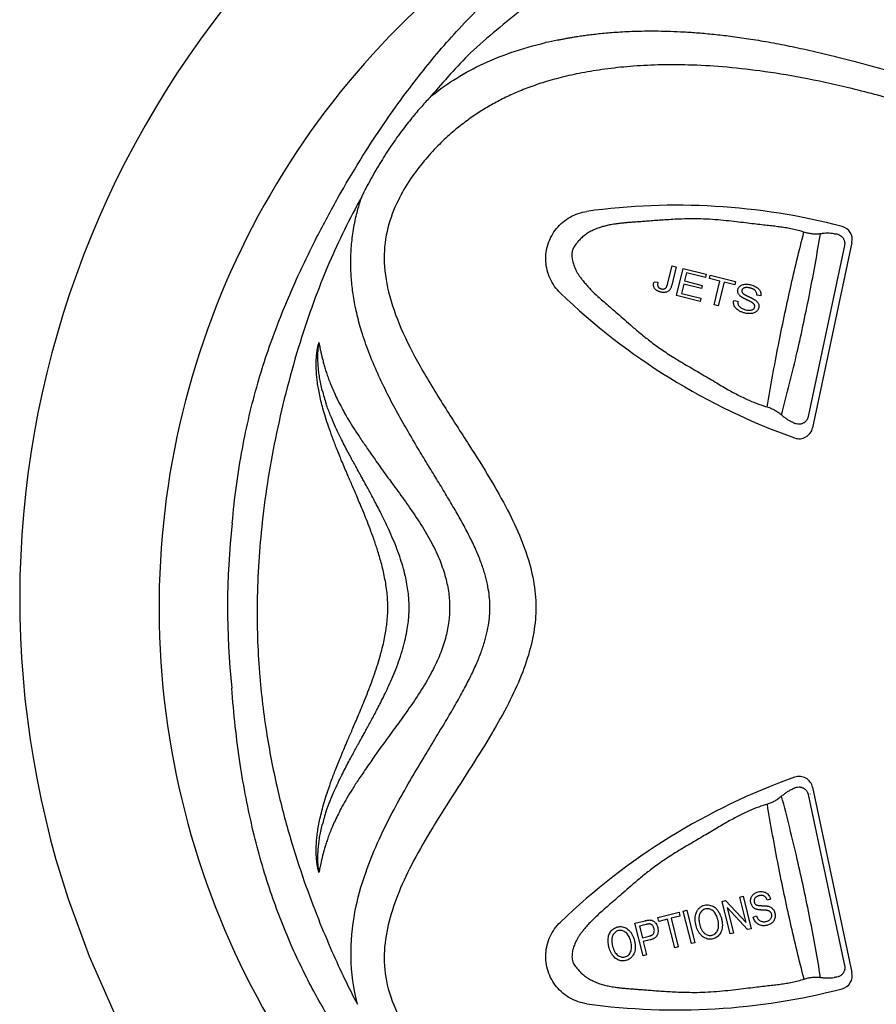
# Model space of a CAD drawing. Extents: x 945 to 1031, y 781 to 934.
# Drawn here: x 982 to 985, y 806 to 810 of the extents above; entities that cross this region are included whole.
import ezdxf

# ---------------------------------------------------------------- set-up
doc = ezdxf.new("R2010")
doc.units = 0
doc.header["$MEASUREMENT"] = 0
doc.layers.add('1', color=4, linetype='Continuous')
doc.layers.add('SPA', color=2, linetype='Continuous')

# ---------------------------------------------------------------- blocks, each defined once
blk = doc.blocks.new('main_control')
at = {"color": 3, "linetype": 'Continuous'}
for p, q in [((7.6784, 16.9912), (7.5481, 16.3776)), ((7.7052, 17.002), (7.5639, 16.3371)), ((7.0431, 16.8521), (7.0598, 16.9189)), ((7.0598, 16.9189), (7.0749, 16.9152)), ((7.0749, 16.9152), (7.0584, 16.8491)), ((7.0756, 16.8119), (7.0998, 16.909)), ((7.0998, 16.909), (7.1821, 16.8885)), ((7.112, 16.8938), (7.1046, 16.8641)), ((7.1793, 16.877), (7.112, 16.8938)), ((7.1821, 16.8885), (7.1793, 16.877)), ((7.1942, 16.8733), (7.197, 16.8847)), ((7.197, 16.8847), (7.2873, 16.8623)), ((6.995, 16.8613), (7.0089, 16.8595)), ((7.1018, 16.8527), (7.0935, 16.8196)), ((7.1648, 16.837), (7.1018, 16.8527)), ((7.1046, 16.8641), (7.1676, 16.8484)), ((7.1676, 16.8484), (7.1648, 16.837)), ((7.2317, 16.864), (7.1942, 16.8733)), ((7.2104, 16.7784), (7.2317, 16.864)), ((7.2468, 16.8602), (7.2254, 16.7746)), ((7.2844, 16.8508), (7.2468, 16.8602)), ((7.2873, 16.8623), (7.2844, 16.8508)), ((6.6592, 16.8206), (6.6599, 16.8214)), ((7.1606, 16.7908), (7.0756, 16.8119)), ((7.0935, 16.8196), (7.1634, 16.8022)), ((7.378, 16.8106), (7.3633, 16.8133)), ((7.1634, 16.8022), (7.1606, 16.7908)), ((7.2254, 16.7746), (7.2104, 16.7784)), ((7.2812, 16.7938), (7.2957, 16.7913)), ((7.5639, 15.0481), (7.7052, 14.3832)), ((7.5483, 15.0219), (7.6788, 14.4084)), ((7.5555, 15.0243), (7.5557, 15.0233)), ((7.3023, 14.6542), (7.3145, 14.6572)), ((7.3145, 14.6572), (7.3435, 14.5408)), ((7.239, 14.6384), (7.252, 14.6416)), ((7.268, 14.5219), (7.239, 14.6384)), ((7.252, 14.6416), (7.3251, 14.5628)), ((7.3251, 14.5628), (7.3023, 14.6542)), ((7.4131, 14.647), (7.4012, 14.6428)), ((7.0087, 14.5809), (7.0847, 14.5999)), ((7.0881, 14.5861), (7.0564, 14.5782)), ((7.0847, 14.5999), (7.0881, 14.5861)), ((7.0999, 14.6037), (7.1126, 14.6068)), ((7.1289, 14.4872), (7.0999, 14.6037)), ((7.1126, 14.6068), (7.1416, 14.4904)), ((7.2573, 14.6165), (7.2802, 14.525)), ((7.3305, 14.5375), (7.2573, 14.6165)), ((7.3512, 14.5824), (7.3628, 14.5867)), ((6.9266, 14.5604), (6.9627, 14.5695)), ((6.9556, 14.444), (6.9266, 14.5604)), ((6.9672, 14.556), (6.9427, 14.5499)), ((7.0121, 14.5672), (7.0087, 14.5809)), ((7.0437, 14.5751), (7.0121, 14.5672)), ((7.0693, 14.4724), (7.0437, 14.5751)), ((7.0564, 14.5782), (7.082, 14.4755)), ((6.9427, 14.5499), (6.9531, 14.5083)), ((7.2802, 14.525), (7.268, 14.5219)), ((7.3435, 14.5408), (7.3305, 14.5375)), ((6.9531, 14.5083), (6.9779, 14.5144)), ((6.9811, 14.5006), (6.9565, 14.4945)), ((6.9565, 14.4945), (6.9683, 14.4472)), ((7.1416, 14.4904), (7.1289, 14.4872)), ((6.9683, 14.4472), (6.9556, 14.444)), ((7.082, 14.4755), (7.0693, 14.4724))]:
    blk.add_line(p, q, dxfattribs=at)
at = {"color": 4, "linetype": 'Continuous'}
blk.add_arc((8.171, 15.6926), 2.952, 127.2, 238.6532, dxfattribs=at)
at = {"color": 3, "linetype": 'Continuous'}
for centre, radius, start, end in [((8.171, 15.6926), 2.7062, 127.4319, 132.6834), ((6.9565, 16.1477), 1.6099, 101.0412, 102.5829), ((8.1332, 15.9027), 2.5287, 135.2831, 140.05), ((7.0759, 14.7869), 2.349, 75.358, 97.8638), ((7.6573, 17.0122), 0.049, 348, 75.358), ((7.6498, 17.095), 0.062, 261.7546, 266.2377), ((8.287, 18.5142), 2.349, 226.1362, 250.4136), ((6.622, 16.6743), 0.842, 193.9256, 197.3449), ((7.4628, 16.3046), 0.0603, 58.4433, 64.7859), ((7.516, 16.3473), 0.049, 250.4136, 348), ((8.171, 15.6926), 2.7062, 173.5754, 186.1241), ((8.287, 12.871), 2.349, 109.5864, 133.8638), ((7.516, 15.0379), 0.049, 12, 109.5864), ((7.463, 15.0948), 0.0602, 295.2273, 301.5756), ((6.6221, 14.7109), 0.8421, 162.652, 166.0817), ((7.6573, 14.373), 0.049, 284.642, 12), ((7.6502, 14.3044), 0.0621, 93.784, 98.2556), ((7.0759, 16.5983), 2.349, 262.1362, 284.642)]:
    blk.add_arc(centre, radius, start, end, dxfattribs=at)
for points, start_tangent, end_tangent in [([(5.4818, 15.9954), (5.5179, 16.2626), (5.5735, 16.4978), (5.6425, 16.7029), (5.7174, 16.8811), (5.7945, 17.0392), (5.8721, 17.1821), (5.9496, 17.3115), (6.024, 17.4253), (6.0942, 17.524), (6.1595, 17.6094), (6.2241, 17.6884), (6.2956, 17.7688), (6.3752, 17.85), (6.4545, 17.9226)], (0.087254, 0.996186), (0.75478, 0.655977)), ([(6.6482, 17.7278), (6.6608, 17.7305), (6.6742, 17.7331), (6.6885, 17.7358), (6.7042, 17.7386), (6.7217, 17.7414), (6.741, 17.7443), (6.762, 17.7471), (6.7849, 17.7499), (6.8097, 17.7525), (6.8367, 17.755), (6.866, 17.7571), (6.8979, 17.7589), (6.9324, 17.7602), (6.9699, 17.7609), (7.0104, 17.7608), (7.0544, 17.7598), (7.102, 17.7576), (7.1535, 17.7541), (7.209, 17.7491), (7.269, 17.7421), (7.3341, 17.733), (7.4045, 17.7213), (7.4804, 17.7069), (7.5607, 17.6897), (7.6408, 17.6707), (7.7162, 17.6513), (7.7866, 17.632), (7.8555, 17.6123), (7.9261, 17.5911), (8.0021, 17.5675), (8.0866, 17.5405), (8.1792, 17.5102), (8.2793, 17.4768), (8.3885, 17.44), (8.5079, 17.3998), (8.6372, 17.357), (8.779, 17.312), (8.9347, 17.2659), (9.106, 17.2202), (9.2957, 17.1757), (9.5057, 17.134), (9.7373, 17.0964), (9.9921, 17.0642), (10.2725, 17.0392), (10.5811, 17.0233), (10.921, 17.0187)], (0.977146, 0.21257), (0.999984, 0.005598)), ([(6.1947, 17.5264), (6.2755, 17.5848), (6.3709, 17.6378), (6.4812, 17.6831), (6.6058, 17.719)], (0.773385, 0.633937), (0.9737, 0.227834)), ([(10.9085, 16.9223), (10.3979, 16.934), (9.941, 16.9717), (9.5333, 17.0304), (9.1707, 17.1052), (8.8489, 17.1918), (8.5644, 17.2831), (8.312, 17.3694), (8.0855, 17.4448), (7.8795, 17.5076), (7.6929, 17.5568), (7.5252, 17.5929), (7.375, 17.6173), (7.2402, 17.632), (7.1187, 17.6387), (7.0087, 17.6388), (6.9091, 17.6335), (6.8184, 17.6237), (6.736, 17.6102), (6.662, 17.5939), (6.5966, 17.5754), (6.5387, 17.5554), (6.4871, 17.5341), (6.44, 17.5113), (6.3961, 17.4869), (6.3537, 17.4601), (6.3111, 17.4295), (6.2664, 17.393), (6.219, 17.3484), (6.1702, 17.2945), (6.1218, 17.2302), (6.0765, 17.1521), (6.0402, 17.055), (6.0267, 16.9455), (6.0427, 16.8249), (6.0871, 16.6949), (6.1555, 16.5585), (6.242, 16.4151), (6.331, 16.2761), (6.4073, 16.1533), (6.4696, 16.0424), (6.5176, 15.9391), (6.5513, 15.8384), (6.5689, 15.7409), (6.5692, 15.6496), (6.5539, 15.5577), (6.5239, 15.4621), (6.4793, 15.3617), (6.4208, 15.2547), (6.3508, 15.1403), (6.2717, 15.0169), (6.191, 14.8876), (6.1244, 14.7687), (6.0745, 14.659), (6.0416, 14.5551), (6.0269, 14.4492), (6.0378, 14.34), (6.0804, 14.2254), (6.1554, 14.1091), (6.2523, 14.005), (6.3541, 13.9248), (6.4528, 13.8668), (6.5472, 13.8257)], (-0.999982, -0.006028), (0.936805, -0.349851)), ([(6.1947, 17.5264), (6.1614, 17.4904), (6.1265, 17.4492), (6.0904, 17.4029), (6.0533, 17.3508), (6.0158, 17.2928), (5.9791, 17.2301), (5.946, 17.166)], (-0.69283, -0.721101), (-0.429673, -0.902985)), ([(5.9461, 17.1661), (5.8287, 16.9269), (5.7249, 16.6437), (5.6406, 16.3188), (5.5892, 15.999), (5.5712, 15.7134), (5.5793, 15.4589), (5.6063, 15.2339), (5.6452, 15.0367), (5.6909, 14.8631), (5.7403, 14.71), (5.7906, 14.5758), (5.8395, 14.4594), (5.8859, 14.3589), (5.9309, 14.2696)], (-0.488034, -0.872825), (0.46542, -0.88509)), ([(5.9309, 14.2696), (5.9079, 14.4393), (5.9221, 14.6005), (5.9604, 14.7418), (6.0097, 14.8634), (6.0623, 14.9689), (6.1134, 15.0605), (6.1608, 15.1408), (6.204, 15.2124), (6.2428, 15.277), (6.2777, 15.3361), (6.3084, 15.3907), (6.3348, 15.4414), (6.3567, 15.4885), (6.3744, 15.5324), (6.3878, 15.5734), (6.3973, 15.6115), (6.4032, 15.6467), (6.4059, 15.6788), (6.4059, 15.7097), (6.4031, 15.7416), (6.3971, 15.7764), (6.3875, 15.8145), (6.3738, 15.8556), (6.3556, 15.9003), (6.3329, 15.9481), (6.3066, 15.998), (6.2775, 16.049), (6.2467, 16.101), (6.2146, 16.1541), (6.1816, 16.2083), (6.1476, 16.2644), (6.1123, 16.3244), (6.0756, 16.3891), (6.0389, 16.4585), (6.0036, 16.5322), (5.9715, 16.609), (5.9458, 16.6838), (5.9281, 16.7499), (5.9165, 16.8097), (5.9098, 16.8654), (5.9071, 16.9194), (5.9084, 16.9744), (5.9143, 17.0328), (5.9262, 17.0969), (5.9461, 17.1661)], (-0.24986, 0.968282), (0.320366, 0.947294)), ([(6.6592, 16.8206), (6.6384, 16.8448), (6.6225, 16.8725), (6.6118, 16.9025), (6.6069, 16.934), (6.6081, 16.9659), (6.6152, 16.997), (6.6278, 17.0263), (6.6455, 17.0528), (6.668, 17.0754), (6.6943, 17.0935), (6.7234, 17.1064), (6.7545, 17.1138)], (-0.72099, 0.692946), (0.990596, 0.136818)), ([(7.5331, 17.0393), (7.5125, 17.0454), (7.4913, 17.0503), (7.4702, 17.0542), (7.4493, 17.0574), (7.4282, 17.0601), (7.4061, 17.0627), (7.3816, 17.0654), (7.3541, 17.0686), (7.3235, 17.0723), (7.2904, 17.0763), (7.2542, 17.0803), (7.2149, 17.0839), (7.1731, 17.0863), (7.1313, 17.0869), (7.0949, 17.0862), (7.0628, 17.0848), (7.0341, 17.0831), (7.0081, 17.0813), (6.9846, 17.0796), (6.9629, 17.0779), (6.943, 17.0764), (6.9251, 17.0751), (6.9088, 17.0739), (6.894, 17.0726), (6.8804, 17.0713), (6.8677, 17.0699), (6.8559, 17.0683), (6.8452, 17.0667), (6.8357, 17.065), (6.827, 17.0632), (6.8186, 17.0612), (6.8101, 17.0589), (6.8017, 17.0563), (6.7935, 17.0535), (6.7852, 17.0502), (6.7768, 17.0465), (6.7684, 17.0422), (6.7602, 17.0376), (6.7524, 17.0326), (6.7453, 17.0273), (6.7387, 17.022), (6.7326, 17.0165), (6.7271, 17.0109), (6.7222, 17.0054), (6.7178, 16.9997)], (-0.948822, 0.315813), (-0.583, -0.812472)), ([(7.4014, 16.4121), (7.4412, 16.6336), (7.4843, 16.8381), (7.5331, 17.0393)], (0.16014, 0.987094), (0.253765, 0.967266)), ([(7.4526, 16.3836), (7.5087, 16.61), (7.5541, 16.8223), (7.592, 17.0332)], (0.255415, 0.966831), (0.160129, 0.987096)), ([(7.592, 17.0332), (7.5775, 17.0321), (7.5628, 17.0328), (7.548, 17.0352), (7.5331, 17.0393)], (-0.990309, -0.138883), (-0.948821, 0.315813)), ([(7.6409, 17.0337), (7.6299, 17.0349), (7.6181, 17.0352), (7.6054, 17.0347), (7.592, 17.0332)], (-0.989694, 0.143198), (-0.990309, -0.138883)), ([(7.6457, 17.0332), (7.6463, 17.0332), (7.6549, 17.0314), (7.659, 17.0298), (7.6628, 17.0278), (7.6662, 17.0254), (7.6693, 17.0226), (7.672, 17.0196), (7.6743, 17.0163), (7.6761, 17.0128), (7.6775, 17.0091), (7.6785, 17.0053), (7.6791, 17.0015), (7.6792, 16.9976), (7.6789, 16.9937), (7.6784, 16.9912)], (0.997853, -0.065489), (-0.207872, -0.978156)), ([(6.7178, 16.9997), (6.7118, 16.9927), (6.7068, 16.9851), (6.7031, 16.9767), (6.701, 16.968), (6.7003, 16.9591), (6.7007, 16.9503), (6.7018, 16.9418), (6.7036, 16.9333), (6.7059, 16.925), (6.7088, 16.9169), (6.7121, 16.9088), (6.7161, 16.9004), (6.721, 16.8917), (6.7269, 16.8824), (6.7343, 16.8723), (6.7433, 16.8615)], (-0.684443, -0.729066), (0.66691, -0.745138)), ([(6.7433, 16.8615), (6.7546, 16.8478), (6.7674, 16.8338), (6.7818, 16.8197), (6.7977, 16.805), (6.8157, 16.7891), (6.836, 16.7716), (6.8585, 16.752), (6.8831, 16.7303), (6.9105, 16.7063), (6.941, 16.6804), (6.9754, 16.6527), (7.0146, 16.6235), (7.0599, 16.5934), (7.1109, 16.5625), (7.164, 16.5314), (7.2142, 16.5016), (7.2589, 16.4754), (7.2995, 16.4536), (7.3365, 16.436), (7.3703, 16.4223), (7.4014, 16.4121)], (0.609965, -0.792428), (0.961818, -0.273689)), ([(6.9971, 16.8376), (6.9952, 16.8411), (6.994, 16.8449), (6.9935, 16.8489), (6.9935, 16.8529), (6.994, 16.857), (6.995, 16.8613)], (-0.547041, 0.837106), (0.265106, 0.964219)), ([(7.0089, 16.8595), (7.0082, 16.8547), (7.008, 16.8502), (7.0086, 16.8462), (7.01, 16.843)], (-0.200947, -0.979602), (0.540008, -0.84166)), ([(7.0385, 16.8403), (7.0394, 16.8417), (7.0402, 16.8433), (7.041, 16.8451), (7.0418, 16.8472), (7.0425, 16.8495), (7.0431, 16.8521)], (0.596526, 0.802594), (0.241787, 0.970329)), ([(7.0584, 16.8491), (7.0569, 16.8437), (7.055, 16.8389), (7.0528, 16.8346), (7.0502, 16.8311)], (-0.241787, -0.970329), (-0.66307, -0.748557)), ([(7.2957, 16.8335), (7.2975, 16.8383), (7.3003, 16.8425), (7.304, 16.846)], (0.241787, 0.970329), (0.783581, 0.621289)), ([(7.304, 16.846), (7.3088, 16.849), (7.3144, 16.851), (7.3207, 16.8521)], (0.783581, 0.621289), (0.995337, 0.096458)), ([(7.3207, 16.8521), (7.3275, 16.8524), (7.3348, 16.8518), (7.3425, 16.8503)], (0.995337, 0.096458), (0.970329, -0.241787)), ([(7.3425, 16.8503), (7.3505, 16.8478), (7.3577, 16.8448), (7.3639, 16.8412)], (0.970329, -0.241787), (0.831381, -0.555703)), ([(7.0183, 16.8245), (7.0146, 16.8255), (7.0112, 16.8268), (7.0079, 16.8282), (7.0049, 16.83), (7.0019, 16.8322), (6.9993, 16.8347), (6.9971, 16.8376)], (-0.970329, 0.241787), (-0.547041, 0.837106)), ([(7.01, 16.843), (7.0116, 16.8409), (7.0136, 16.8392), (7.0159, 16.8378), (7.0184, 16.8368), (7.0211, 16.8359)], (0.540008, -0.84166), (0.970329, -0.241787)), ([(7.0367, 16.8236), (7.031, 16.823), (7.0248, 16.8233), (7.0183, 16.8245)], (-0.981639, -0.190748), (-0.970329, 0.241787)), ([(7.0211, 16.8359), (7.0264, 16.8352), (7.0314, 16.8357)], (0.970329, -0.241787), (0.970932, 0.239354)), ([(7.0314, 16.8357), (7.0341, 16.8367), (7.0365, 16.8382), (7.0385, 16.8403)], (0.970932, 0.239354), (0.596526, 0.802594)), ([(7.0502, 16.8311), (7.0463, 16.8276), (7.0417, 16.8251), (7.0367, 16.8236)], (-0.66307, -0.748557), (-0.981639, -0.190748)), ([(7.2967, 16.8204), (7.2954, 16.8247), (7.2951, 16.8291), (7.2957, 16.8335)], (-0.382118, 0.924114), (0.241787, 0.970329)), ([(7.3066, 16.8083), (7.3023, 16.8122), (7.299, 16.8162), (7.2967, 16.8204)], (-0.787323, 0.616541), (-0.382118, 0.924114)), ([(7.3105, 16.8308), (7.3101, 16.8273), (7.3109, 16.824), (7.3127, 16.821)], (-0.241787, -0.970329), (0.619985, -0.784613)), ([(7.3192, 16.8395), (7.3168, 16.8384), (7.3147, 16.8371), (7.3128, 16.8353), (7.3114, 16.8332), (7.3105, 16.8308)], (-0.938675, -0.344804), (-0.241787, -0.970329)), ([(7.3127, 16.821), (7.3134, 16.8202), (7.3143, 16.8194), (7.3154, 16.8186), (7.3166, 16.8177), (7.318, 16.8168), (7.3195, 16.8158), (7.3212, 16.8148), (7.3232, 16.8137), (7.3254, 16.8125), (7.3278, 16.8113), (7.3306, 16.8099), (7.3337, 16.8085)], (0.619985, -0.784613), (0.906448, -0.422317)), ([(7.3403, 16.8388), (7.3371, 16.8395), (7.334, 16.8401), (7.3311, 16.8405), (7.3281, 16.8407), (7.3251, 16.8406), (7.3221, 16.8403), (7.3192, 16.8395)], (-0.970329, 0.241787), (-0.938675, -0.344804)), ([(7.3589, 16.8291), (7.3568, 16.8312), (7.3544, 16.833), (7.3519, 16.8345), (7.3493, 16.8358), (7.3465, 16.8369), (7.3435, 16.8379), (7.3403, 16.8388)], (-0.657308, 0.753622), (-0.970329, 0.241787)), ([(7.3633, 16.8133), (7.3634, 16.8189), (7.3619, 16.8243), (7.3589, 16.8291)], (0.117083, 0.993122), (-0.657308, 0.753622)), ([(7.3639, 16.8412), (7.3692, 16.837), (7.3733, 16.8323), (7.3762, 16.8273)], (0.831381, -0.555703), (0.399196, -0.916865)), ([(7.3762, 16.8273), (7.378, 16.8219), (7.3786, 16.8163), (7.378, 16.8106)], (0.399196, -0.916865), (-0.188551, -0.982063)), ([(7.2831, 16.7748), (7.2811, 16.781), (7.2804, 16.7872), (7.2812, 16.7938)], (-0.398814, 0.917032), (0.218489, 0.975839)), ([(7.2957, 16.7913), (7.2955, 16.7865), (7.296, 16.7821), (7.2974, 16.7782)], (-0.117751, -0.993043), (0.416747, -0.909022)), ([(7.2974, 16.7782), (7.2996, 16.7745), (7.3028, 16.771), (7.307, 16.7678)], (0.416747, -0.909022), (0.825315, -0.564673)), ([(7.3271, 16.7968), (7.3241, 16.7983), (7.3213, 16.7996), (7.3187, 16.801), (7.3162, 16.8023), (7.3138, 16.8037), (7.3113, 16.8051), (7.3089, 16.8067), (7.3066, 16.8083)], (-0.90293, 0.429787), (-0.787323, 0.616541)), ([(7.3462, 16.787), (7.3456, 16.7874), (7.3449, 16.7878), (7.3441, 16.7882), (7.3433, 16.7887), (7.3423, 16.7892), (7.3413, 16.7897), (7.3402, 16.7903), (7.339, 16.7909), (7.3377, 16.7916), (7.3363, 16.7923), (7.3348, 16.7931), (7.3331, 16.7939), (7.3313, 16.7948), (7.3293, 16.7957), (7.3271, 16.7968)], (-0.846125, 0.532984), (-0.90293, 0.429787)), ([(7.3337, 16.8085), (7.3372, 16.8068), (7.3404, 16.8053), (7.3434, 16.8038), (7.3462, 16.8024), (7.3491, 16.8009), (7.3519, 16.7993), (7.3547, 16.7977), (7.3573, 16.796)], (0.906448, -0.422317), (0.815856, -0.578255)), ([(7.355, 16.7787), (7.3539, 16.7804), (7.3526, 16.7819), (7.3512, 16.7833), (7.3497, 16.7846), (7.348, 16.7858), (7.3462, 16.787)], (-0.476432, 0.879211), (-0.846125, 0.532984)), ([(7.3561, 16.77), (7.3565, 16.773), (7.3561, 16.7759), (7.355, 16.7787)], (0.241787, 0.970329), (-0.476432, 0.879211)), ([(7.3573, 16.796), (7.3599, 16.794), (7.3622, 16.7921), (7.3644, 16.7899), (7.3664, 16.7876), (7.3681, 16.7851), (7.3696, 16.7824)], (0.815856, -0.578255), (0.412924, -0.910766)), ([(7.3696, 16.7824), (7.3712, 16.7775), (7.3716, 16.7725), (7.3709, 16.7675)], (0.412924, -0.910766), (-0.241787, -0.970329)), ([(7.2966, 16.7592), (7.2908, 16.7638), (7.2864, 16.7689), (7.2831, 16.7748)], (-0.831156, 0.556039), (-0.398814, 0.917032)), ([(7.3216, 16.7489), (7.3165, 16.7503), (7.3115, 16.7519), (7.3065, 16.7539), (7.3015, 16.7563), (7.2966, 16.7592)], (-0.970329, 0.241787), (-0.831156, 0.556039)), ([(7.307, 16.7678), (7.3146, 16.7636), (7.3237, 16.7606)], (0.825315, -0.564673), (0.970329, -0.241787)), ([(7.3444, 16.7473), (7.3372, 16.7469), (7.3295, 16.7474), (7.3216, 16.7489)], (-0.992887, -0.119058), (-0.970329, 0.241787)), ([(7.3237, 16.7606), (7.332, 16.7591), (7.3395, 16.759)], (0.970329, -0.241787), (0.997098, 0.076127)), ([(7.3395, 16.759), (7.3438, 16.7596), (7.3476, 16.7608), (7.3508, 16.7625)], (0.997098, 0.076127), (0.817536, 0.575878)), ([(7.362, 16.7542), (7.357, 16.7509), (7.3511, 16.7486), (7.3444, 16.7473)], (-0.778338, -0.627845), (-0.992887, -0.119058)), ([(7.3508, 16.7625), (7.3531, 16.7645), (7.3549, 16.767), (7.3561, 16.77)], (0.817536, 0.575878), (0.241787, 0.970329)), ([(7.3709, 16.7675), (7.369, 16.7625), (7.3661, 16.7581), (7.362, 16.7542)], (-0.241787, -0.970329), (-0.778338, -0.627845)), ([(5.8955, 16.1693), (5.8742, 16.2193), (5.8559, 16.2645), (5.8404, 16.3053), (5.8272, 16.3424), (5.8163, 16.376), (5.8073, 16.4065), (5.8001, 16.4343), (5.7944, 16.46), (5.7899, 16.484), (5.7866, 16.5064), (5.7844, 16.527), (5.7832, 16.5459), (5.7828, 16.5633), (5.7831, 16.5795), (5.7841, 16.5944), (5.7856, 16.6082), (5.7875, 16.6208), (5.7899, 16.6324), (5.7926, 16.643)], (-0.398217, 0.917291), (0.272588, 0.962131)), ([(5.8048, 16.4716), (5.7993, 16.4957), (5.7952, 16.518), (5.7922, 16.5385), (5.7903, 16.5574), (5.7892, 16.5749), (5.7888, 16.591), (5.7891, 16.6059), (5.7899, 16.6194), (5.7911, 16.6318), (5.7926, 16.643)], (-0.239331, 0.970938), (0.154004, 0.98807)), ([(5.7926, 16.643), (5.7948, 16.6325), (5.7971, 16.6211), (5.7997, 16.6088), (5.8028, 16.5953), (5.8063, 16.5808), (5.8105, 16.5653), (5.8153, 16.5487), (5.8209, 16.5311), (5.8276, 16.5122), (5.8353, 16.4921), (5.8444, 16.4705), (5.855, 16.4474), (5.8674, 16.4225), (5.8819, 16.3955), (5.8988, 16.3663), (5.9185, 16.3345), (5.941, 16.3003), (5.9661, 16.2634), (5.9939, 16.2235)], (0.202541, -0.979274), (0.5716, -0.820532)), ([(5.9316, 16.1865), (5.9225, 16.2031), (5.9125, 16.2215), (5.9016, 16.2417), (5.8898, 16.2641), (5.8771, 16.2891), (5.8633, 16.3169), (5.8487, 16.3482), (5.8336, 16.3835), (5.8183, 16.4232)], (-0.481949, 0.876199), (-0.337323, 0.941389)), ([(7.4014, 16.4121), (7.4146, 16.4075), (7.4277, 16.4011), (7.4405, 16.3932), (7.4526, 16.3836)], (0.961818, -0.273688), (0.750037, -0.661395)), ([(7.4526, 16.3836), (7.4576, 16.3793), (7.4627, 16.3753), (7.4677, 16.3715), (7.4728, 16.368), (7.4779, 16.3648), (7.4831, 16.3619), (7.4884, 16.3592)], (0.750038, -0.661395), (0.90463, -0.426198)), ([(7.5481, 16.3776), (7.5475, 16.3751), (7.5466, 16.3727), (7.5451, 16.369), (7.5431, 16.3656), (7.5407, 16.3624), (7.5379, 16.3595), (7.5348, 16.3569), (7.5314, 16.3547), (7.5276, 16.3529), (7.5236, 16.3515), (7.5194, 16.3507), (7.5151, 16.3503), (7.5062, 16.3512), (7.5018, 16.3524), (7.4976, 16.3542), (7.4959, 16.3551), (7.4943, 16.356)], (-0.207749, -0.978182), (-0.851785, 0.523892)), ([(5.9939, 16.2235), (6.0304, 16.1723), (6.0706, 16.1175), (6.1136, 16.0577), (6.1587, 15.9905), (6.1977, 15.9235), (6.2271, 15.8601), (6.2471, 15.8003), (6.2583, 15.7444), (6.2617, 15.6926)], (0.571446, -0.82064), (-0.00003, -1)), ([(6.1163, 15.6926), (6.1157, 15.7161), (6.1136, 15.7417), (6.1098, 15.7694), (6.104, 15.7996), (6.096, 15.8321), (6.0855, 15.8668), (6.0727, 15.9028), (6.0584, 15.9385), (6.0437, 15.9721), (6.0292, 16.0028), (6.0155, 16.0306), (6.0027, 16.0555), (5.9909, 16.0779), (5.9802, 16.098), (5.9702, 16.1164), (5.9611, 16.133), (5.9527, 16.1483), (5.945, 16.1621), (5.938, 16.1748), (5.9316, 16.1865)], (0.000019, 1), (-0.48196, 0.876193)), ([(6.0399, 15.6926), (6.037, 15.7456), (6.0284, 15.8011), (6.0161, 15.8534), (6.0027, 15.899), (5.9892, 15.9393), (5.976, 15.9754), (5.9633, 16.0081), (5.9514, 16.0379), (5.9402, 16.0649), (5.9298, 16.0896), (5.9202, 16.1122), (5.9113, 16.1329), (5.9031, 16.1518), (5.8955, 16.1693)], (-0.000512, 1), (-0.39819, 0.917303)), ([(5.8955, 15.2159), (5.9035, 15.2345), (5.9124, 15.2548), (5.9219, 15.2771), (5.9323, 15.3015), (5.9435, 15.3281), (5.9555, 15.3575), (5.9686, 15.3905), (5.9821, 15.4261), (5.9949, 15.4625), (6.0065, 15.4984), (6.0162, 15.5322), (6.0238, 15.5625), (6.0295, 15.5896), (6.0337, 15.6141), (6.0366, 15.6364), (6.0385, 15.6569), (6.0396, 15.6756), (6.0399, 15.6926)], (0.398182, 0.917306), (0.000004, 1)), ([(5.9316, 15.1987), (5.9381, 15.2105), (5.9452, 15.2233), (5.9529, 15.2373), (5.9613, 15.2526), (5.9705, 15.2693), (5.9804, 15.2876), (5.9911, 15.3076), (6.0025, 15.3292), (6.0145, 15.3526), (6.0271, 15.378), (6.0403, 15.4058), (6.0542, 15.4367), (6.0683, 15.471), (6.0819, 15.5077), (6.0939, 15.5456), (6.1033, 15.5823), (6.1097, 15.6148), (6.1136, 15.6434), (6.1157, 15.669), (6.1163, 15.6926)], (0.481961, 0.876192), (-0.000021, 1)), ([(6.2617, 15.6926), (6.2586, 15.6433), (6.2483, 15.5896), (6.2298, 15.5319), (6.2025, 15.471), (6.1665, 15.4073), (6.1228, 15.3408), (6.0758, 15.2749), (6.0324, 15.2156), (5.9938, 15.1617)], (-0.00007, -1), (-0.571424, -0.820655)), ([(6.6982, 13.2999), (6.6384, 13.3389), (6.5845, 13.3757), (6.5323, 13.4131), (6.479, 13.454), (6.4225, 13.5004), (6.3626, 13.5534), (6.2994, 13.6135), (6.2328, 13.6814), (6.1632, 13.758), (6.0906, 13.8441), (6.015, 13.9416), (5.937, 14.0511), (5.8565, 14.1748), (5.7743, 14.3167), (5.6936, 14.4817), (5.6195, 14.6732), (5.5573, 14.8896), (5.5103, 15.1309), (5.4802, 15.4039)], (-0.843698, 0.536818), (-0.073334, 0.997307)), ([(5.7926, 14.7422), (5.7897, 14.7537), (5.7872, 14.7664), (5.7852, 14.7804), (5.7837, 14.7955), (5.7829, 14.8119), (5.7829, 14.8296), (5.7837, 14.8488), (5.7855, 14.8694), (5.7884, 14.8917), (5.7925, 14.9158), (5.798, 14.9419), (5.8051, 14.9704), (5.8139, 15.0014), (5.8248, 15.0357), (5.8381, 15.0738), (5.8542, 15.1163), (5.8733, 15.1637), (5.8955, 15.2159)], (-0.272528, 0.962148), (0.398177, 0.917309)), ([(5.8183, 14.962), (5.8329, 15), (5.8472, 15.0336), (5.8612, 15.0638), (5.8748, 15.0916), (5.8877, 15.117), (5.8998, 15.1401), (5.9112, 15.1613), (5.9218, 15.1808), (5.9316, 15.1987)], (0.337393, 0.941364), (0.481952, 0.876198)), ([(5.9938, 15.1617), (5.9636, 15.1181), (5.9362, 15.0778), (5.9129, 15.0419), (5.8932, 15.0095), (5.8766, 14.9801), (5.8625, 14.9531), (5.8504, 14.9281), (5.8403, 14.9051), (5.8318, 14.8843), (5.8247, 14.8652), (5.8188, 14.8476), (5.8138, 14.8316), (5.8096, 14.8169), (5.8061, 14.8034), (5.8031, 14.7911), (5.8005, 14.7797), (5.7982, 14.7692), (5.7962, 14.7595), (5.7943, 14.7505), (5.7926, 14.7422)], (-0.571576, -0.820549), (-0.202688, -0.979243)), ([(7.4945, 15.0435), (7.4961, 15.0444), (7.4977, 15.0453), (7.502, 15.0471), (7.5064, 15.0483), (7.5153, 15.0492), (7.5196, 15.0489), (7.5238, 15.048), (7.5278, 15.0466), (7.5315, 15.0448), (7.535, 15.0426), (7.5381, 15.04), (7.5408, 15.0371), (7.5432, 15.034), (7.5452, 15.0305), (7.5468, 15.0269), (7.5476, 15.0244), (7.5483, 15.0219)], (0.851643, 0.524122), (0.208021, -0.978124)), ([(7.4528, 15.0159), (7.4407, 15.0063), (7.4279, 14.9984), (7.4148, 14.992), (7.4016, 14.9874)], (-0.749848, -0.66161), (-0.961742, -0.273955)), ([(7.4886, 15.0403), (7.4833, 15.0376), (7.4781, 15.0347), (7.4729, 15.0315), (7.4679, 15.028), (7.4628, 15.0242), (7.4578, 15.0202), (7.4528, 15.0159)], (-0.904511, -0.426449), (-0.749848, -0.66161)), ([(7.5924, 14.3663), (7.5544, 14.5772), (7.5089, 14.7895), (7.4528, 15.0159)], (-0.160403, 0.987052), (-0.255683, 0.966761)), ([(7.4016, 14.9874), (7.3706, 14.9772), (7.3366, 14.9635), (7.2998, 14.9459), (7.26, 14.9245), (7.2169, 14.8993), (7.1693, 14.871), (7.1174, 14.8406), (7.0646, 14.8088), (7.0171, 14.7775), (6.977, 14.7477), (6.9423, 14.7197), (6.9116, 14.6937), (6.8841, 14.6697), (6.8595, 14.6479), (6.837, 14.6283), (6.8166, 14.6107), (6.7986, 14.5949), (6.7826, 14.5801), (6.7682, 14.5659), (6.7551, 14.5518), (6.7437, 14.5378)], (-0.961742, -0.273956), (-0.609745, -0.792597)), ([(7.5335, 14.3603), (7.4846, 14.5614), (7.4415, 14.7659), (7.4016, 14.9874)], (-0.254034, 0.967195), (-0.160413, 0.98705)), ([(5.7926, 14.7422), (5.7911, 14.7535), (5.7899, 14.7661), (5.7891, 14.7799), (5.7888, 14.795), (5.7892, 14.8114), (5.7904, 14.829), (5.7924, 14.8478), (5.7953, 14.8681), (5.7994, 14.89), (5.8047, 14.9135)], (-0.153949, 0.988079), (0.239219, 0.970966)), ([(7.3427, 14.6497), (7.3447, 14.6552), (7.3478, 14.6602), (7.3518, 14.6644)], (0.248283, 0.968688), (0.756752, 0.653702)), ([(7.3518, 14.6644), (7.3566, 14.6679), (7.3622, 14.6707), (7.3684, 14.6728)], (0.756752, 0.653702), (0.970262, 0.242056)), ([(7.3723, 14.6593), (7.3692, 14.6584), (7.3663, 14.6574), (7.3636, 14.6561), (7.361, 14.6545), (7.3587, 14.6524), (7.3568, 14.65)], (-0.970262, -0.242056), (-0.52917, -0.848516)), ([(7.3684, 14.6728), (7.3788, 14.6742), (7.3882, 14.6732)], (0.970262, 0.242056), (0.973931, -0.226845)), ([(7.3904, 14.6578), (7.3876, 14.6591), (7.3847, 14.66), (7.3817, 14.6604), (7.3787, 14.6603), (7.3756, 14.66), (7.3723, 14.6593)], (-0.858614, 0.512623), (-0.970262, -0.242056)), ([(7.3882, 14.6732), (7.394, 14.6713), (7.3993, 14.6682), (7.4038, 14.6641)], (0.973931, -0.226845), (0.673327, -0.739345)), ([(7.4012, 14.6428), (7.3992, 14.6477), (7.3967, 14.6518), (7.3937, 14.6553), (7.3904, 14.6578)], (-0.32758, 0.944823), (-0.858614, 0.512623)), ([(7.4038, 14.6641), (7.4092, 14.6565), (7.4131, 14.647)], (0.673327, -0.739345), (0.279008, -0.960289)), ([(7.1474, 14.6003), (7.1523, 14.609), (7.159, 14.6162), (7.1671, 14.6216), (7.1764, 14.625)], (0.405091, 0.914276), (0.970262, 0.242056)), ([(7.1764, 14.625), (7.1852, 14.6262), (7.1939, 14.6256), (7.2023, 14.6232)], (0.970262, 0.242056), (0.928346, -0.371717)), ([(7.2023, 14.6232), (7.2102, 14.6191), (7.2175, 14.6132), (7.2239, 14.6058)], (0.928346, -0.371717), (0.588284, -0.808654)), ([(7.3427, 14.6323), (7.3417, 14.6382), (7.3417, 14.6439), (7.3427, 14.6497)], (-0.242056, 0.970262), (0.248283, 0.968688)), ([(7.3496, 14.6186), (7.3467, 14.6226), (7.3443, 14.6271), (7.3427, 14.6323)], (-0.661453, 0.749987), (-0.242056, 0.970262)), ([(7.3568, 14.65), (7.3552, 14.6468), (7.3543, 14.6435), (7.3541, 14.64), (7.3546, 14.6364)], (-0.52917, -0.848516), (0.242056, -0.970262)), ([(7.3546, 14.6364), (7.3559, 14.6327), (7.358, 14.6296), (7.3609, 14.6269)], (0.242056, -0.970262), (0.831479, -0.555556)), ([(7.3609, 14.6269), (7.3623, 14.6262), (7.3638, 14.6256), (7.3656, 14.6251), (7.3674, 14.6247), (7.3694, 14.6243), (7.3716, 14.6241), (7.3739, 14.6238), (7.3764, 14.6236), (7.3792, 14.6235), (7.3821, 14.6234)], (0.831479, -0.555556), (0.999675, -0.025486)), ([(7.3821, 14.6234), (7.3854, 14.6233), (7.3885, 14.6232), (7.3913, 14.623), (7.3941, 14.6228), (7.3969, 14.6226), (7.3997, 14.6223), (7.4025, 14.6218), (7.4052, 14.6212)], (0.999675, -0.025486), (0.965495, -0.260423)), ([(7.4052, 14.6212), (7.4111, 14.6191), (7.4163, 14.6161), (7.4205, 14.6124)], (0.965495, -0.260423), (0.682914, -0.730499)), ([(7.146, 14.5517), (7.1437, 14.5631), (7.1427, 14.5738), (7.1431, 14.5837), (7.1447, 14.5926), (7.1474, 14.6003)], (-0.242056, 0.970262), (0.405091, 0.914276)), ([(7.1594, 14.5947), (7.1571, 14.5885), (7.156, 14.5811), (7.156, 14.573), (7.1571, 14.5642), (7.1591, 14.5548)], (-0.452784, -0.89162), (0.242056, -0.970262)), ([(7.1798, 14.6117), (7.1733, 14.6093), (7.1677, 14.6055), (7.1631, 14.6005), (7.1594, 14.5947)], (-0.970262, -0.242056), (-0.452784, -0.89162)), ([(7.1984, 14.6101), (7.1923, 14.612), (7.186, 14.6126), (7.1798, 14.6117)], (-0.918205, 0.396105), (-0.970262, -0.242056)), ([(7.214, 14.5966), (7.2093, 14.6024), (7.2041, 14.6069), (7.1984, 14.6101)], (-0.563741, 0.825952), (-0.918205, 0.396105)), ([(7.2242, 14.5728), (7.2215, 14.5817), (7.2181, 14.5897), (7.214, 14.5966)], (-0.242056, 0.970262), (-0.563741, 0.825952)), ([(7.2239, 14.6058), (7.2293, 14.5972), (7.2338, 14.5873), (7.2373, 14.576)], (0.588284, -0.808654), (0.242056, -0.970262)), ([(7.3626, 14.6103), (7.3575, 14.6124), (7.3532, 14.6152), (7.3496, 14.6186)], (-0.948462, 0.316891), (-0.661453, 0.749987)), ([(7.3829, 14.6076), (7.3797, 14.6078), (7.3767, 14.608), (7.3738, 14.6082), (7.371, 14.6085), (7.3682, 14.609), (7.3653, 14.6095), (7.3626, 14.6103)], (-0.999322, 0.036805), (-0.948462, 0.316891)), ([(7.3628, 14.5867), (7.3642, 14.5832), (7.3658, 14.5798), (7.3678, 14.5764), (7.3704, 14.5733)], (0.327127, -0.944981), (0.685595, -0.727983)), ([(7.4014, 14.6062), (7.3992, 14.6066), (7.397, 14.6068), (7.3945, 14.607), (7.3918, 14.6072), (7.389, 14.6074), (7.3861, 14.6075), (7.3829, 14.6076)], (-0.981233, 0.192824), (-0.999322, 0.036805)), ([(7.4117, 14.6015), (7.41, 14.6029), (7.408, 14.604), (7.406, 14.6049), (7.4037, 14.6057), (7.4014, 14.6062)], (-0.727746, 0.685847), (-0.981233, 0.192824)), ([(7.4167, 14.5926), (7.4148, 14.5975), (7.4117, 14.6015)], (-0.242057, 0.970262), (-0.727746, 0.685847)), ([(7.4165, 14.5819), (7.4174, 14.5873), (7.4167, 14.5926)], (0.296323, 0.955088), (-0.242057, 0.970262)), ([(7.4205, 14.6124), (7.424, 14.608), (7.4267, 14.6028), (7.4286, 14.5969)], (0.682914, -0.730499), (0.242056, -0.970262)), ([(7.4286, 14.5969), (7.4297, 14.5907), (7.4296, 14.5845), (7.4286, 14.5783)], (0.242056, -0.970262), (-0.241257, -0.970461)), ([(6.7545, 14.2714), (6.7234, 14.2788), (6.6943, 14.2917), (6.668, 14.3098), (6.6455, 14.3324), (6.6278, 14.3588), (6.6152, 14.3882), (6.6081, 14.4193), (6.6069, 14.4512), (6.6118, 14.4827), (6.6225, 14.5127), (6.6384, 14.5404), (6.6592, 14.5646)], (-0.990596, 0.136818), (0.72099, 0.692946)), ([(6.9627, 14.5695), (6.9656, 14.5701), (6.9685, 14.5708), (6.9714, 14.5713), (6.9745, 14.5717), (6.9776, 14.572)], (0.970262, 0.242056), (0.999134, 0.041615)), ([(6.9793, 14.5578), (6.9786, 14.5579), (6.9777, 14.5579), (6.9769, 14.5578), (6.976, 14.5577), (6.975, 14.5576), (6.974, 14.5574), (6.9728, 14.5572), (6.9716, 14.557), (6.9703, 14.5567), (6.9688, 14.5564), (6.9672, 14.556)], (-0.997759, 0.066914), (-0.970262, -0.242056)), ([(6.9776, 14.572), (6.9823, 14.5719), (6.9868, 14.571), (6.9908, 14.5694)], (0.999134, 0.041615), (0.895681, -0.444698)), ([(6.989, 14.553), (6.987, 14.5548), (6.9848, 14.5563), (6.9822, 14.5573), (6.9793, 14.5578)], (-0.696235, 0.717814), (-0.997759, 0.066914)), ([(6.9952, 14.5413), (6.9937, 14.5457), (6.9916, 14.5497), (6.989, 14.553)], (-0.242056, 0.970262), (-0.696235, 0.717814)), ([(6.9908, 14.5694), (6.9945, 14.5671), (6.998, 14.564), (7.0012, 14.5602)], (0.895681, -0.444698), (0.590846, -0.806784)), ([(7.0012, 14.5602), (7.0053, 14.5532), (7.0082, 14.545)], (0.590846, -0.806784), (0.242056, -0.970262)), ([(7.1587, 14.524), (7.1534, 14.5325), (7.1491, 14.5418), (7.146, 14.5517)], (-0.584534, 0.811369), (-0.242056, 0.970262)), ([(7.1591, 14.5548), (7.1606, 14.5495), (7.1623, 14.5445), (7.1643, 14.5399), (7.1667, 14.5354), (7.1696, 14.5312), (7.1729, 14.5273), (7.1767, 14.5239)], (0.242056, -0.970262), (0.78251, -0.622638)), ([(7.2236, 14.5357), (7.2253, 14.5406), (7.2263, 14.5457), (7.2268, 14.5509), (7.2268, 14.5561), (7.2263, 14.5614), (7.2255, 14.5669), (7.2242, 14.5728)], (0.391499, 0.920179), (-0.242056, 0.970262)), ([(7.2373, 14.576), (7.2395, 14.564), (7.2402, 14.5529), (7.2393, 14.5428)], (0.242056, -0.970262), (-0.152914, -0.988239)), ([(7.3617, 14.5628), (7.3573, 14.5685), (7.3537, 14.5751), (7.3512, 14.5824)], (-0.673062, 0.739586), (-0.258323, 0.966059)), ([(7.3789, 14.5524), (7.3725, 14.5546), (7.3667, 14.5581), (7.3617, 14.5628)], (-0.973813, 0.227349), (-0.673062, 0.739586)), ([(7.3704, 14.5733), (7.3738, 14.5703), (7.3778, 14.5681), (7.3823, 14.5666)], (0.685595, -0.727983), (0.970717, -0.240225)), ([(7.4019, 14.5532), (7.3975, 14.5523), (7.393, 14.5517), (7.3885, 14.5514), (7.3837, 14.5516), (7.3789, 14.5524)], (-0.970262, -0.242056), (-0.973813, 0.227349)), ([(7.3823, 14.5666), (7.3873, 14.5659), (7.3925, 14.566), (7.3979, 14.5669)], (0.970717, -0.240225), (0.970262, 0.242056)), ([(7.3979, 14.5669), (7.4025, 14.5684), (7.4065, 14.5703), (7.41, 14.5727)], (0.970262, 0.242056), (0.77364, 0.633625)), ([(7.4192, 14.5624), (7.4141, 14.5585), (7.4083, 14.5554), (7.4019, 14.5532)], (-0.737577, -0.675263), (-0.970262, -0.242056)), ([(7.41, 14.5727), (7.414, 14.577), (7.4165, 14.5819)], (0.77364, 0.633625), (0.296323, 0.955088)), ([(7.4286, 14.5783), (7.4265, 14.5724), (7.4233, 14.567), (7.4192, 14.5624)], (-0.241257, -0.970461), (-0.737577, -0.675263)), ([(6.7437, 14.5378), (6.7346, 14.527), (6.7272, 14.5169), (6.7213, 14.5075), (6.7164, 14.4988), (6.7124, 14.4904), (6.7091, 14.4823), (6.7062, 14.4741), (6.7039, 14.4658), (6.7021, 14.4573), (6.701, 14.4487), (6.7007, 14.4399), (6.7014, 14.431), (6.7035, 14.4223), (6.7073, 14.414), (6.7123, 14.4065), (6.7182, 14.3996)], (-0.666704, -0.745323), (0.684645, -0.728877)), ([(6.8334, 14.4738), (6.8311, 14.4853), (6.8302, 14.496), (6.8306, 14.5058), (6.8322, 14.5147), (6.8349, 14.5223)], (-0.242056, 0.970262), (0.405091, 0.914276)), ([(6.8349, 14.5223), (6.8387, 14.5294), (6.8436, 14.5356), (6.8496, 14.5407), (6.8564, 14.5445), (6.8639, 14.547)], (0.405091, 0.914276), (0.970262, 0.242056)), ([(6.8469, 14.5167), (6.8451, 14.5121), (6.844, 14.5073), (6.8435, 14.5025), (6.8434, 14.4977), (6.8437, 14.4928), (6.8443, 14.4879), (6.8453, 14.4826), (6.8466, 14.4768)], (-0.452784, -0.89162), (0.242056, -0.970262)), ([(6.8673, 14.5338), (6.8609, 14.5314), (6.8552, 14.5276), (6.8506, 14.5226), (6.8469, 14.5167)], (-0.970262, -0.242056), (-0.452784, -0.89162)), ([(6.8639, 14.547), (6.8725, 14.5483), (6.8813, 14.5477), (6.8898, 14.5452)], (0.970262, 0.242056), (0.928346, -0.371716)), ([(6.8858, 14.5321), (6.8797, 14.5341), (6.8734, 14.5346), (6.8673, 14.5338)], (-0.918206, 0.396104), (-0.970262, -0.242056)), ([(6.9015, 14.5186), (6.8969, 14.5244), (6.8916, 14.5289), (6.8858, 14.5321)], (-0.563741, 0.825951), (-0.918206, 0.396104)), ([(6.8898, 14.5452), (6.8977, 14.5411), (6.905, 14.5352), (6.9114, 14.5278)], (0.928346, -0.371716), (0.588284, -0.808654)), ([(6.9117, 14.4948), (6.909, 14.5038), (6.9055, 14.5117), (6.9015, 14.5186)], (-0.242056, 0.970262), (-0.563741, 0.825951)), ([(6.9114, 14.5278), (6.9168, 14.5192), (6.9213, 14.5093), (6.9248, 14.498)], (0.588284, -0.808654), (0.242056, -0.970262)), ([(6.9779, 14.5144), (6.9822, 14.5157), (6.9859, 14.5173), (6.9892, 14.5192), (6.992, 14.5216), (6.9939, 14.5243)], (0.970262, 0.242056), (0.483323, 0.875442)), ([(7.0066, 14.5179), (7.0045, 14.5141), (7.0016, 14.5107), (6.9982, 14.5079), (6.9945, 14.5056), (6.9904, 14.5037), (6.986, 14.502), (6.9811, 14.5006)], (-0.395031, -0.918668), (-0.970262, -0.242056)), ([(6.9939, 14.5243), (6.9954, 14.528), (6.9961, 14.532), (6.9961, 14.5364), (6.9952, 14.5413)], (0.483323, 0.875442), (-0.242056, 0.970262)), ([(7.0082, 14.545), (7.0096, 14.5352), (7.0091, 14.5263), (7.0066, 14.5179)], (0.242056, -0.970262), (-0.395031, -0.918668)), ([(7.1803, 14.5063), (7.1723, 14.5106), (7.165, 14.5166), (7.1587, 14.524)], (-0.922836, 0.385193), (-0.584534, 0.811369)), ([(7.1767, 14.5239), (7.1826, 14.52), (7.1891, 14.5175), (7.1961, 14.5167), (7.2031, 14.5176)], (0.78251, -0.622638), (0.970262, 0.242056)), ([(7.2031, 14.5176), (7.2097, 14.5201), (7.2155, 14.5241), (7.2202, 14.5294), (7.2236, 14.5357)], (0.970262, 0.242056), (0.391499, 0.920179)), ([(7.2279, 14.5174), (7.2215, 14.5116), (7.2143, 14.5072), (7.2064, 14.5045)], (-0.675186, -0.737647), (-0.970262, -0.242056)), ([(7.2393, 14.5428), (7.237, 14.5331), (7.2331, 14.5245), (7.2279, 14.5174)], (-0.152914, -0.988239), (-0.675186, -0.737647)), ([(6.9111, 14.4578), (6.9134, 14.4655), (6.9143, 14.4744), (6.9137, 14.4841), (6.9117, 14.4948)], (0.3915, 0.920178), (-0.242056, 0.970262)), ([(6.9248, 14.498), (6.927, 14.4861), (6.9277, 14.4751), (6.9268, 14.4648)], (0.242056, -0.970262), (-0.152915, -0.988239)), ([(7.2064, 14.5045), (7.1975, 14.5032), (7.1886, 14.5038), (7.1803, 14.5063)], (-0.970262, -0.242056), (-0.922836, 0.385193)), ([(6.5472, 13.8257), (6.6341, 13.7975), (6.7111, 13.7789), (6.7802, 13.7666), (6.8444, 13.7585), (6.9069, 13.7533), (6.9707, 13.7507), (7.0381, 13.7507), (7.1112, 13.7536), (7.1924, 13.7601), (7.2826, 13.7708), (7.3814, 13.7863), (7.4883, 13.8068), (7.6038, 13.8324), (7.7303, 13.8635), (7.8704, 13.9004), (8.0275, 13.9435), (8.2046, 13.9923), (8.4005, 14.0459), (8.6152, 14.1039), (8.8501, 14.1654), (9.1072, 14.2289), (9.3902, 14.2923), (9.7031, 14.3525), (10.0512, 14.4043), (10.4406, 14.4402), (10.8784, 14.4489)], (0.936805, -0.349851), (0.999786, -0.020687)), ([(6.8462, 14.4461), (6.8409, 14.4545), (6.8366, 14.4638), (6.8334, 14.4738)], (-0.584534, 0.811369), (-0.242056, 0.970262)), ([(6.8677, 14.4284), (6.8599, 14.4326), (6.8526, 14.4385), (6.8462, 14.4461)], (-0.922836, 0.385193), (-0.584534, 0.811369)), ([(6.8466, 14.4768), (6.8497, 14.467), (6.8536, 14.4585), (6.8586, 14.4514), (6.8642, 14.4459)], (0.242056, -0.970262), (0.78251, -0.622638)), ([(6.8642, 14.4459), (6.8701, 14.442), (6.8766, 14.4395), (6.8836, 14.4387), (6.8906, 14.4397)], (0.78251, -0.622638), (0.970262, 0.242056)), ([(6.8906, 14.4397), (6.8973, 14.4422), (6.9031, 14.4461), (6.9077, 14.4515), (6.9111, 14.4578)], (0.970262, 0.242056), (0.3915, 0.920178)), ([(6.9268, 14.4648), (6.9245, 14.4551), (6.9206, 14.4465), (6.9154, 14.4395)], (-0.152915, -0.988239), (-0.675187, -0.737647)), ([(6.8939, 14.4265), (6.885, 14.4252), (6.8761, 14.4258), (6.8677, 14.4284)], (-0.970262, -0.242056), (-0.922836, 0.385193)), ([(6.9154, 14.4395), (6.9089, 14.4336), (6.9017, 14.4292), (6.8939, 14.4265)], (-0.675187, -0.737647), (-0.970262, -0.242056)), ([(6.7182, 14.3996), (6.7225, 14.394), (6.7273, 14.3885), (6.7328, 14.383), (6.7387, 14.3776), (6.7452, 14.3723), (6.7521, 14.3672), (6.7596, 14.3624), (6.7674, 14.3578), (6.7756, 14.3536), (6.784, 14.3498), (6.7923, 14.3464), (6.8007, 14.3434), (6.8092, 14.3408), (6.8178, 14.3385), (6.8263, 14.3364), (6.8351, 14.3346), (6.8447, 14.3328), (6.8554, 14.3311), (6.8674, 14.3295), (6.8802, 14.3281), (6.894, 14.3268), (6.9089, 14.3255), (6.9252, 14.3243), (6.9432, 14.323), (6.963, 14.3215), (6.9844, 14.3198), (7.0075, 14.3181), (7.0325, 14.3164), (7.0598, 14.3148), (7.0897, 14.3134), (7.1226, 14.3126), (7.1592, 14.3127), (7.1989, 14.3144), (7.2396, 14.3176), (7.2791, 14.3218), (7.3159, 14.3261), (7.3491, 14.3302), (7.3783, 14.3336), (7.4039, 14.3365), (7.4268, 14.3391), (7.4483, 14.3419), (7.4695, 14.3451), (7.491, 14.3491), (7.5125, 14.3541), (7.5335, 14.3603)], (0.583225, -0.812311), (0.948721, 0.316114)), ([(7.6788, 14.4084), (7.6792, 14.4059), (7.6795, 14.402), (7.6794, 14.3981), (7.6789, 14.3942), (7.6779, 14.3905), (7.6765, 14.3868), (7.6746, 14.3833), (7.6723, 14.38), (7.6697, 14.3769), (7.6666, 14.3742), (7.6631, 14.3717), (7.6594, 14.3697), (7.6553, 14.3681), (7.6466, 14.3664), (7.6461, 14.3663)], (0.208144, -0.978098), (-0.997835, -0.065767)), ([(7.5335, 14.3603), (7.5484, 14.3643), (7.5632, 14.3667), (7.5778, 14.3674), (7.5924, 14.3663)], (0.948721, 0.316115), (0.990347, -0.138608)), ([(7.5924, 14.3663), (7.6058, 14.3649), (7.6184, 14.3643), (7.6303, 14.3647), (7.6412, 14.3658)], (0.990347, -0.138608), (0.989654, 0.143473))]:
    blk.add_spline(points, degree=3, dxfattribs=dict(at, start_tangent=start_tangent, end_tangent=end_tangent))
blk = doc.blocks.new('2010ARIA')
at = {"layer": 'SPA'}
for points in [[(37.9055, 6.1014), (37.8605, 6.0431), (37.8168, 5.9838), (37.7743, 5.9236), (37.7332, 5.8625), (37.6933, 5.8005), (37.6548, 5.7377), (37.6177, 5.6741), (37.5819, 5.6097), (37.5475, 5.5445), (37.5145, 5.4786), (37.483, 5.412), (37.4528, 5.3448), (37.4241, 5.2769), (37.3969, 5.2084), (37.3711, 5.1394), (37.3469, 5.0698), (37.3242, 4.9997), (37.303, 4.9291), (37.2833, 4.8581), (37.2651, 4.7867), (37.2485, 4.715), (37.2334, 4.6429), (37.2198, 4.5705), (37.2078, 4.4978), (37.1974, 4.4249), (37.1885, 4.3518), (37.1812, 4.2786), (37.1755, 4.2052), (37.1714, 4.1318), (37.1688, 4.0583), (37.1678, 3.9847), (37.1685, 3.9112), (37.1707, 3.8378), (37.1745, 3.7644), (37.1798, 3.6911), (37.1868, 3.6179), (37.1953, 3.5449), (37.2053, 3.4721), (37.2169, 3.3995), (37.2301, 3.3271), (37.2448, 3.2551), (37.2611, 3.1833), (37.2788, 3.1119), (37.2981, 3.0408), (37.3414, 2.9001)], [(37.3414, 2.9001), (37.4167, 2.6946), (37.5068, 2.4907), (37.6117, 2.2898), (37.7314, 2.0935), (37.8657, 1.9034), (38.0142, 1.721), (38.1761, 1.5479), (38.3504, 1.3854), (38.5362, 1.2349), (38.7321, 1.0975), (38.9367, 0.9743), (39.1485, 0.8659), (39.3657, 0.7728), (39.8102, 0.6338)]]:
    blk.add_lwpolyline(points, dxfattribs=at)
at = {"layer": '1', "color": 1}
blk.add_blockref('main_control', (32.4488, -11.7479), dxfattribs=at)

msp = doc.modelspace()

# ---------------------------------------------------------------- block references
at = {"layer": '1'}
msp.add_blockref('2010ARIA', (944.5639, 803.9382), dxfattribs=at)

doc.saveas('drawing.dxf')
